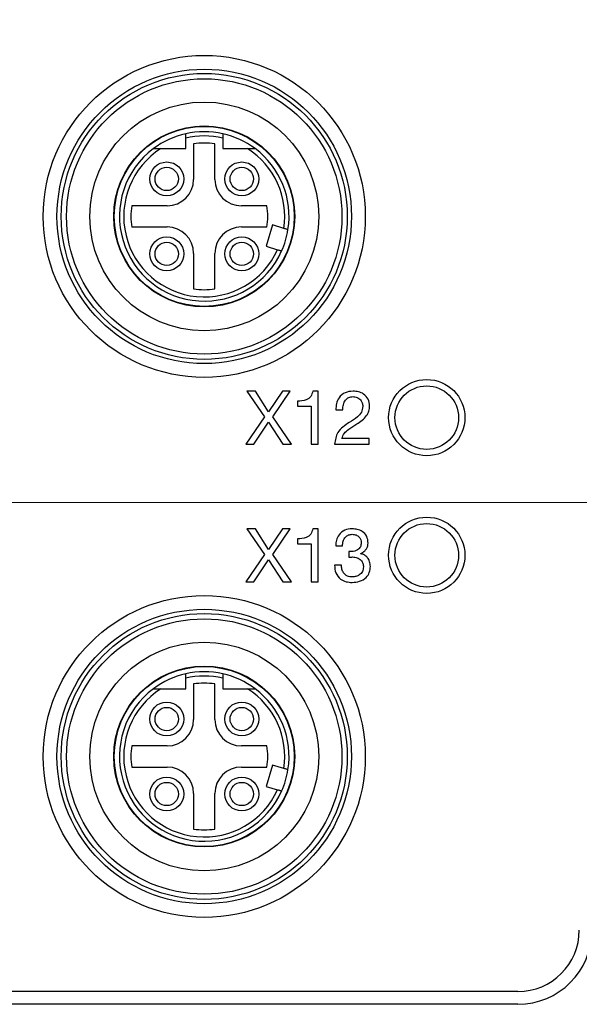
# Model space of a CAD drawing. Units: millimetres. Extents: x 17 to 410, y 7 to 290.
# Drawn here: x 145 to 163, y 57 to 88 of the extents above; entities that cross this region are included whole.
import ezdxf

# ---------------------------------------------------------------- set-up
doc = ezdxf.new("R2010")
doc.units = ezdxf.units.MM
doc.linetypes.add('SLD-Solid', pattern=[0])
doc.styles.add('SLDTEXTSTYLE0', font='GOTHIC.TTF', dxfattribs={"width": 0.913})
doc.dimstyles.new('SLDDIMSTYLE3', dxfattribs={"dimtxt": 3.5, "dimasz": 3, "dimexe": 0, "dimexo": 0.0625, "dimgap": 0.875, "dimtad": 1, "dimdec": 0, "dimlfac": 1.5, "dimrnd": 1e-09, "dimzin": 12, "dimdsep": 46, "dimtxsty": 'SLDTEXTSTYLE0', "dimsah": 1, "dimcen": 0.09, "dimadec": 0, "dimazin": 3, "dimtol": 1, "dimtp": 0.5, "dimtm": 0.5, "dimtfac": 1, "dimtdec": 1, "dimtofl": 0, "dimtmove": 0, "dimatfit": 3, "dimfxl": 1, "dimfrac": 2, "dimtolj": 1, "dimarcsym": 0})
doc.dimstyles.new('SLDDIMSTYLE4', dxfattribs={"dimtxt": 3.5, "dimasz": 3, "dimexe": 0, "dimexo": 0.0625, "dimgap": 0.875, "dimtad": 1, "dimdec": 0, "dimlfac": 1.5, "dimrnd": 1e-09, "dimzin": 12, "dimdsep": 46, "dimtxsty": 'SLDTEXTSTYLE0', "dimsah": 1, "dimcen": 0.09, "dimadec": 0, "dimazin": 3, "dimtol": 1, "dimtp": 0.3, "dimtm": 0.3, "dimtfac": 1, "dimtdec": 1, "dimtofl": 0, "dimtmove": 0, "dimatfit": 3, "dimfxl": 1, "dimfrac": 2, "dimtolj": 1, "dimarcsym": 0})

# ---------------------------------------------------------------- blocks, each defined once
blk = doc.blocks.new('_D_4')
at = {"color": 7, "linetype": 'SLD-Solid', "lineweight": 0}
for p, q in [((82.77, 73.62), (82.77, 156.349)), ((192.104, 73.62), (192.104, 156.349)), ((82.77, 155.349), (192.104, 155.349))]:
    blk.add_line(p, q, dxfattribs=at)
at = {"color": 7, "linetype": 'SLD-Solid', "lineweight": 18}
for points in [[(82.77, 155.349), (85.77, 154.899), (85.77, 155.799)], [(192.104, 155.349), (189.104, 155.799), (189.104, 154.899)]]:
    blk.add_solid(points, dxfattribs=at)
at = {"color": 7, "linetype": 'SLD-Solid', "lineweight": 18, "char_height": 3.5, "attachment_point": 1, "style": 'SLDTEXTSTYLE0'}
for s, insert in [(' ±0,5', (136.156, 159.82)), ('164', (128.398, 159.82))]:
    blk.add_mtext(s, dxfattribs=dict(at, insert=insert))
blk = doc.blocks.new('_D_5')
at = {"color": 7, "linetype": 'SLD-Solid', "lineweight": 0}
for p, q in [((191.104, 109.954), (67.437, 109.954)), ((68.437, 109.954), (68.437, 72.62)), ((191.104, 72.62), (67.437, 72.62))]:
    blk.add_line(p, q, dxfattribs=at)
at = {"color": 7, "linetype": 'SLD-Solid', "lineweight": 18}
for points in [[(68.437, 109.954), (67.987, 106.954), (68.887, 106.954)], [(68.437, 72.62), (68.887, 75.62), (67.987, 75.62)]]:
    blk.add_solid(points, dxfattribs=at)
at = {"color": 7, "linetype": 'SLD-Solid', "lineweight": 18, "char_height": 3.5, "attachment_point": 1, "rotation": 90, "style": 'SLDTEXTSTYLE0'}
for s, insert in [(' ±0,3', (63.966, 88.713)), ('56', (63.966, 83.541))]:
    blk.add_mtext(s, dxfattribs=dict(at, insert=insert))

msp = doc.modelspace()

# ---------------------------------------------------------------- linework, layer by layer
at = {"color": 7, "linetype": 'SLD-Solid', "lineweight": 25}
for p, q in [((150.187, 83.754), (150.187, 84.086)), ((151.354, 84.086), (151.354, 83.754)), ((149.404, 83.754), (150.187, 83.754)), ((150.437, 83.903), (150.437, 82.787)), ((151.104, 82.787), (151.104, 83.903)), ((151.354, 83.754), (152.137, 83.754)), ((149.604, 81.954), (148.488, 81.954)), ((152.742, 81.954), (151.937, 81.954)), ((148.488, 81.287), (149.604, 81.287)), ((151.937, 81.287), (152.742, 81.287)), ((152.915, 81.35), (152.716, 80.679)), ((153.276, 81.243), (152.915, 81.35)), ((152.716, 80.679), (153.077, 80.572)), ((150.437, 80.454), (150.437, 79.338)), ((151.104, 79.338), (151.104, 80.454)), ((152.113, 76.12), (152.662, 75.31)), ((152.379, 76.12), (152.113, 76.12)), ((152.795, 75.469), (152.379, 76.12)), ((153.23, 76.12), (152.795, 75.469)), ((152.926, 75.31), (153.478, 76.12)), ((153.478, 76.12), (153.23, 76.12)), ((154.35, 76.12), (154.185, 76.12)), ((154.35, 74.454), (154.35, 76.12)), ((153.704, 75.803), (153.704, 75.644)), ((153.704, 75.644), (154.134, 75.644)), ((154.134, 75.644), (154.134, 74.454)), ((152.662, 75.31), (152.08, 74.454)), ((153.513, 74.454), (152.926, 75.31)), ((154.913, 75.53), (155.13, 75.53)), ((152.33, 74.454), (152.793, 75.142)), ((152.793, 75.142), (153.242, 74.454)), ((152.08, 74.454), (152.33, 74.454)), ((153.242, 74.454), (153.513, 74.454)), ((154.134, 74.454), (154.35, 74.454)), ((154.867, 74.454), (155.958, 74.454)), ((155.958, 74.627), (155.098, 74.627)), ((155.958, 74.454), (155.958, 74.627)), ((152.113, 71.787), (152.662, 70.977)), ((152.379, 71.787), (152.113, 71.787)), ((152.795, 71.136), (152.379, 71.787)), ((153.23, 71.787), (152.795, 71.136)), ((152.926, 70.977), (153.478, 71.787)), ((153.478, 71.787), (153.23, 71.787)), ((154.35, 71.787), (154.185, 71.787)), ((154.35, 70.12), (154.35, 71.787)), ((153.704, 71.47), (153.704, 71.311)), ((153.704, 71.311), (154.134, 71.311)), ((154.134, 71.311), (154.134, 70.12)), ((152.662, 70.977), (152.08, 70.12)), ((153.513, 70.12), (152.926, 70.977)), ((154.905, 71.251), (155.122, 71.251)), ((155.32, 71.075), (155.32, 70.893)), ((155.404, 71.073), (155.363, 71.073)), ((155.696, 71.001), (155.696, 71.006)), ((152.33, 70.12), (152.793, 70.809)), ((152.793, 70.809), (153.242, 70.12)), ((155.086, 70.64), (154.87, 70.64)), ((152.08, 70.12), (152.33, 70.12)), ((153.242, 70.12), (153.513, 70.12)), ((154.134, 70.12), (154.35, 70.12)), ((150.187, 66.754), (150.187, 67.086)), ((151.354, 67.086), (151.354, 66.754)), ((149.404, 66.754), (150.187, 66.754)), ((150.437, 66.903), (150.437, 65.787)), ((151.104, 65.787), (151.104, 66.903)), ((151.354, 66.754), (152.137, 66.754)), ((149.604, 64.954), (148.488, 64.954)), ((152.742, 64.954), (151.937, 64.954)), ((148.488, 64.287), (149.604, 64.287)), ((151.937, 64.287), (152.742, 64.287)), ((152.915, 64.35), (152.716, 63.679)), ((153.276, 64.243), (152.915, 64.35)), ((152.716, 63.679), (153.077, 63.572)), ((150.437, 63.454), (150.437, 62.338)), ((151.104, 62.338), (151.104, 63.454)), ((160.637, 57.22), (114.237, 57.22)), ((160.637, 56.82), (114.237, 56.82))]:
    msp.add_line(p, q, dxfattribs=at)
for centre, radius in [((150.77, 81.62), 5.067), ((150.77, 81.62), 4.633), ((150.77, 81.62), 4.5), ((150.77, 81.62), 4.333), ((150.77, 81.62), 3.6), ((150.77, 81.62), 2.847), ((150.77, 81.62), 2.833), ((149.59, 82.8), 0.533), ((149.59, 82.8), 0.367), ((151.95, 82.8), 0.533), ((151.95, 82.8), 0.367), ((149.59, 80.44), 0.533), ((151.95, 80.44), 0.533), ((149.59, 80.44), 0.367), ((151.95, 80.44), 0.367), ((157.77, 75.287), 1.2), ((157.77, 75.287), 1), ((157.77, 70.954), 1.2), ((157.77, 70.954), 1), ((150.77, 64.62), 5.067), ((150.77, 64.62), 4.633), ((150.77, 64.62), 4.5), ((150.77, 64.62), 4.333), ((150.77, 64.62), 3.6), ((150.77, 64.62), 2.847), ((150.77, 64.62), 2.833), ((149.59, 65.8), 0.533), ((151.95, 65.8), 0.533), ((149.59, 65.8), 0.367), ((151.95, 65.8), 0.367), ((149.59, 63.44), 0.533), ((151.95, 63.44), 0.533), ((149.59, 63.44), 0.367), ((151.95, 63.44), 0.367)]:
    msp.add_circle(centre, radius, dxfattribs=at)
for centre, radius, start, end in [((150.77, 81.62), 2.667, 102.6356, 126.8699), ((150.77, 81.62), 2.667, 77.3644, 102.6356), ((150.77, 81.62), 2.533, 76.6874, 103.3126), ((150.77, 81.62), 2.667, 53.1301, 77.3644), ((150.77, 81.62), 2.667, 126.8699, 335.9582), ((150.77, 81.62), 2.533, 122.6369, 335.5587), ((150.77, 81.62), 2.307, 81.6912, 98.3088), ((150.77, 81.62), 2.533, 351.4413, 57.3631), ((150.77, 81.62), 2.667, 351.0418, 53.1301), ((149.604, 82.787), 0.833, 270, 0), ((151.937, 82.787), 0.833, 180, 270), ((150.77, 81.62), 2.307, 171.6912, 188.3088), ((150.77, 81.62), 2, 350.4059, 9.5941), ((149.604, 80.454), 0.833, 0, 90), ((151.937, 80.454), 0.833, 90, 180), ((150.77, 81.62), 2.667, 335.9582, 351.0418), ((150.77, 81.62), 2.307, 261.6911, 278.3088), ((150.77, 64.62), 2.667, 77.3644, 102.6356), ((150.77, 64.62), 2.667, 102.6356, 126.8699), ((150.77, 64.62), 2.533, 76.6874, 103.3125), ((150.77, 64.62), 2.667, 53.1301, 77.3644), ((150.77, 64.62), 2.667, 126.8699, 335.9582), ((150.77, 64.62), 2.533, 122.6369, 335.5588), ((150.77, 64.62), 2.307, 81.6912, 98.3089), ((150.77, 64.62), 2.533, 351.4413, 57.3631), ((150.77, 64.62), 2.667, 351.0418, 53.1301), ((149.604, 65.787), 0.833, 270, 0), ((151.937, 65.787), 0.833, 180, 270), ((150.77, 64.62), 2.307, 171.6911, 188.3088), ((150.77, 64.62), 2, 350.4059, 9.5941), ((149.604, 63.454), 0.833, 0, 90), ((151.937, 63.454), 0.833, 90, 180), ((150.77, 64.62), 2.667, 335.9582, 351.0418), ((150.77, 64.62), 2.307, 261.6912, 278.3089), ((160.637, 59.154), 2.333, 270, 0), ((160.637, 59.154), 1.933, 270, 0)]:
    msp.add_arc(centre, radius, start, end, dxfattribs=at)
for points, knots in [([(150.187, 84.086), (150.187, 84.093), (150.187, 84.117), (150.187, 84.154), (150.187, 84.191), (150.187, 84.216), (150.187, 84.222), (150.187, 84.222), (150.187, 84.222)], [0, 0, 0, 0, 0.107512, 0.331172, 0.552452, 0.768707, 0.97965, 1, 1, 1, 1]), ([(151.354, 84.222), (151.354, 84.222), (151.354, 84.221), (151.354, 84.208), (151.354, 84.18), (151.354, 84.142), (151.354, 84.108), (151.354, 84.089), (151.354, 84.086)], [0, 0, 0, 0, 0.105075, 0.311864, 0.520115, 0.732419, 0.949963, 1, 1, 1, 1]), ([(149.17, 83.754), (149.171, 83.754), (149.171, 83.754), (149.18, 83.754), (149.208, 83.754), (149.267, 83.754), (149.337, 83.754), (149.387, 83.754), (149.404, 83.754)], [0, 0, 0, 0, 0.035261, 0.129939, 0.280684, 0.486057, 0.826625, 1, 1, 1, 1]), ([(152.137, 83.754), (152.147, 83.754), (152.191, 83.754), (152.255, 83.754), (152.317, 83.754), (152.351, 83.754), (152.368, 83.754), (152.37, 83.754), (152.37, 83.754)], [0, 0, 0, 0, 0.110315, 0.447356, 0.657982, 0.803461, 0.912068, 1, 1, 1, 1]), ([(153.405, 81.205), (153.403, 81.206), (153.4, 81.206), (153.378, 81.213), (153.346, 81.222), (153.31, 81.233), (153.285, 81.24), (153.276, 81.243)], [0, 0, 0, 0, 0.21168, 0.423943, 0.637012, 0.851843, 1, 1, 1, 1]), ([(153.077, 80.572), (153.081, 80.571), (153.101, 80.565), (153.134, 80.555), (153.17, 80.545), (153.195, 80.537), (153.205, 80.534), (153.206, 80.534), (153.206, 80.534)], [0, 0, 0, 0, 0.068823, 0.286619, 0.503824, 0.719408, 0.93309, 1, 1, 1, 1]), ([(154.185, 76.12), (154.169, 76.062), (154.136, 75.946), (153.953, 75.813), (153.798, 75.807), (153.704, 75.803)], [0, 0, 0, 0, 0.279849, 0.559023, 1, 1, 1, 1]), ([(155.451, 76.12), (155.365, 76.112), (155.195, 76.096), (155.006, 75.934), (154.917, 75.731), (154.914, 75.597), (154.913, 75.53)], [0, 0, 0, 0, 0.279947, 0.558615, 0.779123, 1, 1, 1, 1]), ([(155.13, 75.53), (155.132, 75.585), (155.137, 75.695), (155.203, 75.837), (155.314, 75.933), (155.401, 75.943), (155.445, 75.947)], [0, 0, 0, 0, 0.280945, 0.560604, 0.780404, 1, 1, 1, 1]), ([(155.445, 75.947), (155.49, 75.943), (155.581, 75.933), (155.686, 75.854), (155.748, 75.752), (155.754, 75.681), (155.757, 75.645)], [0, 0, 0, 0, 0.280066, 0.559332, 0.779647, 1, 1, 1, 1]), ([(155.974, 75.65), (155.966, 75.725), (155.949, 75.873), (155.801, 76.032), (155.625, 76.108), (155.509, 76.116), (155.451, 76.12)], [0, 0, 0, 0, 0.279538, 0.558389, 0.779012, 1, 1, 1, 1]), ([(155.757, 75.645), (155.75, 75.579), (155.734, 75.447), (155.562, 75.275), (155.42, 75.189), (155.333, 75.136)], [0, 0, 0, 0, 0.27853, 0.558165, 1, 1, 1, 1]), ([(155.568, 75.087), (155.683, 75.163), (155.845, 75.269), (155.963, 75.489), (155.97, 75.597), (155.974, 75.65)], [0, 0, 0, 0, 0.559432, 0.779729, 1, 1, 1, 1]), ([(155.333, 75.136), (155.193, 75.042), (154.942, 74.875), (154.89, 74.583), (154.867, 74.454)], [0, 0, 0, 0, 0.559699, 1, 1, 1, 1]), ([(155.098, 74.627), (155.12, 74.687), (155.165, 74.806), (155.345, 74.952), (155.483, 75.036), (155.568, 75.087)], [0, 0, 0, 0, 0.277795, 0.558263, 1, 1, 1, 1]), ([(154.185, 71.787), (154.169, 71.729), (154.136, 71.612), (153.953, 71.48), (153.798, 71.474), (153.704, 71.47)], [0, 0, 0, 0, 0.279849, 0.559023, 1, 1, 1, 1]), ([(155.419, 71.787), (155.34, 71.78), (155.183, 71.766), (155.006, 71.62), (154.922, 71.434), (154.911, 71.312), (154.905, 71.251)], [0, 0, 0, 0, 0.279897, 0.55846, 0.778959, 1, 1, 1, 1]), ([(155.122, 71.251), (155.125, 71.301), (155.132, 71.4), (155.199, 71.526), (155.306, 71.604), (155.385, 71.611), (155.424, 71.614)], [0, 0, 0, 0, 0.280886, 0.560222, 0.77991, 1, 1, 1, 1]), ([(155.926, 71.339), (155.919, 71.411), (155.905, 71.555), (155.761, 71.711), (155.588, 71.777), (155.475, 71.784), (155.419, 71.787)], [0, 0, 0, 0, 0.279833, 0.558152, 0.778797, 1, 1, 1, 1]), ([(155.424, 71.614), (155.466, 71.61), (155.548, 71.604), (155.649, 71.538), (155.703, 71.443), (155.707, 71.378), (155.709, 71.346)], [0, 0, 0, 0, 0.280292, 0.559782, 0.779375, 1, 1, 1, 1]), ([(155.709, 71.346), (155.704, 71.302), (155.695, 71.216), (155.607, 71.125), (155.505, 71.08), (155.438, 71.075), (155.404, 71.073)], [0, 0, 0, 0, 0.279285, 0.558292, 0.778899, 1, 1, 1, 1]), ([(155.696, 71.006), (155.73, 71.026), (155.8, 71.066), (155.873, 71.151), (155.919, 71.245), (155.923, 71.308), (155.926, 71.339)], [0, 0, 0, 0, 0.279936, 0.559971, 0.779981, 1, 1, 1, 1]), ([(155.363, 71.073), (155.355, 71.073), (155.341, 71.073), (155.327, 71.075), (155.32, 71.075)], [0, 0, 0, 0, 0.559955, 1, 1, 1, 1]), ([(155.996, 70.601), (155.992, 70.652), (155.984, 70.754), (155.915, 70.883), (155.812, 70.969), (155.734, 70.991), (155.696, 71.001)], [0, 0, 0, 0, 0.280219, 0.55991, 0.779649, 1, 1, 1, 1]), ([(155.32, 70.893), (155.342, 70.895), (155.38, 70.899), (155.419, 70.899), (155.436, 70.9)], [0, 0, 0, 0, 0.559927, 1, 1, 1, 1]), ([(155.436, 70.9), (155.485, 70.896), (155.583, 70.889), (155.702, 70.812), (155.769, 70.702), (155.776, 70.625), (155.779, 70.587)], [0, 0, 0, 0, 0.280662, 0.55948, 0.779627, 1, 1, 1, 1]), ([(154.87, 70.64), (154.876, 70.557), (154.887, 70.392), (155.035, 70.202), (155.23, 70.111), (155.359, 70.103), (155.423, 70.099)], [0, 0, 0, 0, 0.28008, 0.558701, 0.779063, 1, 1, 1, 1]), ([(155.429, 70.272), (155.376, 70.276), (155.269, 70.285), (155.153, 70.389), (155.097, 70.515), (155.09, 70.598), (155.086, 70.64)], [0, 0, 0, 0, 0.280054, 0.558283, 0.778933, 1, 1, 1, 1]), ([(155.423, 70.099), (155.503, 70.105), (155.663, 70.118), (155.862, 70.235), (155.979, 70.412), (155.99, 70.538), (155.996, 70.601)], [0, 0, 0, 0, 0.280542, 0.559863, 0.779777, 1, 1, 1, 1]), ([(155.779, 70.587), (155.773, 70.537), (155.76, 70.439), (155.661, 70.334), (155.545, 70.281), (155.468, 70.275), (155.429, 70.272)], [0, 0, 0, 0, 0.279176, 0.558415, 0.77912, 1, 1, 1, 1]), ([(150.187, 67.086), (150.187, 67.093), (150.187, 67.117), (150.187, 67.154), (150.187, 67.191), (150.187, 67.216), (150.187, 67.222), (150.187, 67.222), (150.187, 67.222)], [0, 0, 0, 0, 0.107509, 0.331177, 0.552456, 0.768708, 0.97965, 1, 1, 1, 1]), ([(151.354, 67.222), (151.354, 67.222), (151.354, 67.221), (151.354, 67.208), (151.354, 67.18), (151.354, 67.142), (151.354, 67.108), (151.354, 67.089), (151.354, 67.086)], [0, 0, 0, 0, 0.105075, 0.311866, 0.520111, 0.732422, 0.949957, 1, 1, 1, 1]), ([(149.17, 66.754), (149.171, 66.754), (149.171, 66.754), (149.18, 66.754), (149.208, 66.754), (149.267, 66.754), (149.337, 66.754), (149.387, 66.754), (149.404, 66.754)], [0, 0, 0, 0, 0.035261, 0.129939, 0.280684, 0.486057, 0.826625, 1, 1, 1, 1]), ([(152.137, 66.754), (152.147, 66.754), (152.191, 66.754), (152.255, 66.754), (152.317, 66.754), (152.351, 66.754), (152.368, 66.754), (152.37, 66.754), (152.37, 66.754)], [0, 0, 0, 0, 0.110315, 0.447356, 0.657982, 0.803461, 0.912068, 1, 1, 1, 1]), ([(153.405, 64.205), (153.403, 64.206), (153.4, 64.206), (153.378, 64.213), (153.346, 64.222), (153.31, 64.233), (153.285, 64.24), (153.276, 64.243)], [0, 0, 0, 0, 0.21168, 0.423944, 0.637012, 0.851845, 1, 1, 1, 1]), ([(153.077, 63.572), (153.081, 63.571), (153.101, 63.565), (153.134, 63.555), (153.17, 63.545), (153.195, 63.537), (153.205, 63.534), (153.206, 63.534), (153.206, 63.534)], [0, 0, 0, 0, 0.068825, 0.286619, 0.503823, 0.719408, 0.93309, 1, 1, 1, 1])]:
    msp.add_open_spline(points, degree=3, knots=knots, dxfattribs=at)

# ---------------------------------------------------------------- dimensions: what is measured, and where the dimension line sits
at = {"color": 7, "linetype": 'SLD-Solid', "lineweight": 18}
dim = msp.add_linear_dim(base=(192.104, 155.349), p1=(82.77, 72.62), p2=(192.104, 72.62), dimstyle='SLDDIMSTYLE3', dxfattribs=at)
dim.commit()
dim.dimension.update_dxf_attribs({"geometry": '_D_4', "text_midpoint": (137.437, 155.349), "dimtype": 160})
dim = msp.add_linear_dim(base=(68.437, 72.62), p1=(192.104, 109.954), p2=(192.104, 72.62), angle=90, dimstyle='SLDDIMSTYLE4', dxfattribs=at)
dim.commit()
dim.dimension.update_dxf_attribs({"geometry": '_D_5', "text_midpoint": (68.437, 91.287), "dimtype": 160})

doc.saveas('drawing.dxf')
